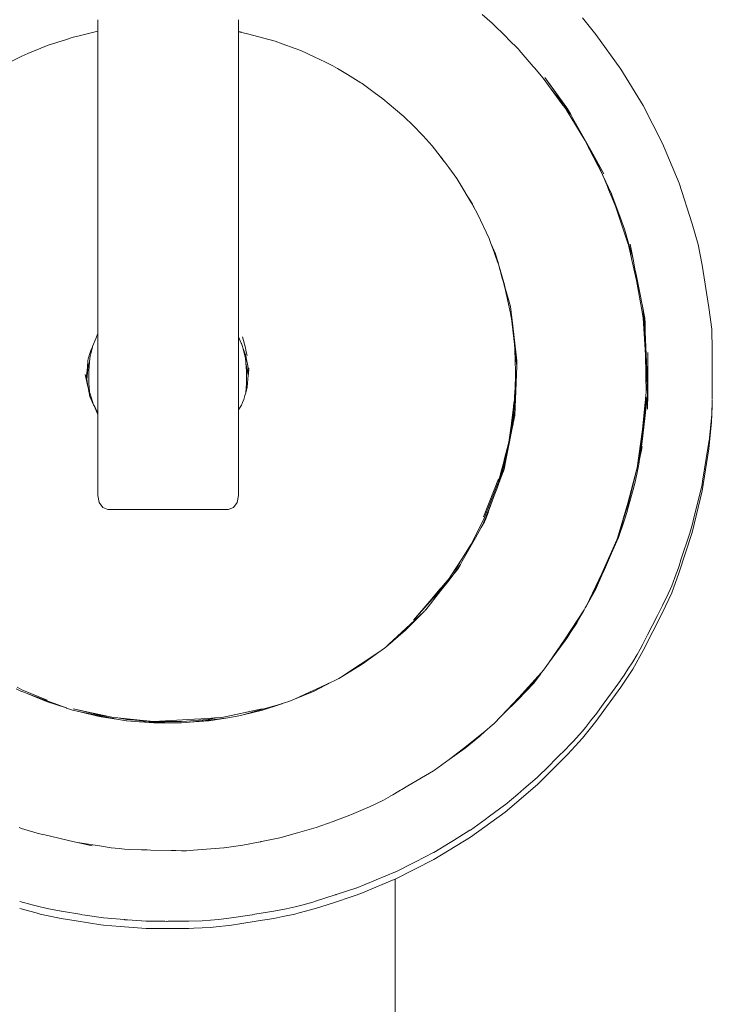
# Model space of a CAD drawing. Units: millimetres. Extents: x 1374 to 3571, y 1171 to 1961.
# Drawn here: x 1615 to 1634, y 1330 to 1356 of the extents above; entities that cross this region are included whole.
import ezdxf

# ---------------------------------------------------------------- set-up
doc = ezdxf.new("R2010")
doc.units = ezdxf.units.MM
doc.linetypes.add('JIS_02_4.0', pattern=[5.5, 4, -1.5])
doc.layers.get('Defpoints').update_dxf_attribs({"color": 250})
doc.layers.add('ProfileEdges_Nr_Pióra__7', color=7, linetype='Continuous', lineweight=18)
doc.styles.add('1-25', font='arial-narrow_[pl.allfont.net].ttf', dxfattribs={"height": 7})
doc.dimstyles.new('1-25', dxfattribs={"dimtxt": 7, "dimasz": 0.2, "dimexe": 2, "dimexo": 5, "dimgap": 1.25, "dimtad": 1, "dimdec": 0, "dimrnd": 0.5, "dimtxsty": '1-25', "dimblk": 'BG dim mark', "dimcen": 0, "dimclrd": 256, "dimclre": 8, "dimclrt": 11, "dimadec": 0, "dimazin": 0, "dimtfac": 1, "dimtdec": 0, "dimtix": 1, "dimtmove": 1, "dimatfit": 3, "dimfxl": 0.5, "dimtfill": 1, "dimarcsym": 0})

# ---------------------------------------------------------------- blocks, each defined once
blk = doc.blocks.new('BG dim mark')
for p, q in [((0, -10), (0, 10)), ((10, 0), (-10, 0))]:
    blk.add_line(p, q)
at = {"color": 0, "linetype": 'ByBlock', "const_width": 1.5}
blk.add_lwpolyline([(5, 5), (-5, -5)], dxfattribs=at)
blk = doc.blocks.new('*D35')
at = {"layer": 'Defpoints', "color": 0, "transparency": 16777216}
for p in [(1572.5, 1385.227), (1618.662, 1385.227), (1598.428, 1262.865)]:
    blk.add_point(p, dxfattribs=at)
at = {"layer": 'ProfileEdges_Nr_Pióra__7', "color": 8, "linetype": 'JIS_02_4.0', "lineweight": -2, "transparency": 16777216}
for p, q in [((1613.662, 1385.227), (1570.5, 1385.227)), ((1593.428, 1262.865), (1570.5, 1262.865))]:
    blk.add_line(p, q, dxfattribs=at)
at = {"layer": 'ProfileEdges_Nr_Pióra__7', "lineweight": -2, "transparency": 16777216}
blk.add_line((1572.5, 1263.065), (1572.5, 1385.027), dxfattribs=at)
at = {"layer": 'ProfileEdges_Nr_Pióra__7', "lineweight": -2, "transparency": 16777216, "xscale": 0.2, "yscale": 0.2, "zscale": 0.2}
for p, rotation in [((1572.5, 1385.227), 90), ((1572.5, 1262.865), 270)]:
    blk.add_blockref('BG dim mark', p, dxfattribs=dict(at, rotation=rotation))
at = {"layer": 'ProfileEdges_Nr_Pióra__7', "color": 11, "transparency": 16777216, "insert": (1567.676, 1324.046), "char_height": 7, "attachment_point": 5, "rotation": 90, "style": '1-25', "bg_fill": 3, "box_fill_scale": 1.1, "bg_fill_color": 256, "bg_fill_true_color": 13158600, "bg_fill_transparency": 0}
blk.add_mtext('123', dxfattribs=at)

msp = doc.modelspace()

# ---------------------------------------------------------------- linework, layer by layer
at = {"layer": 'ProfileEdges_Nr_Pióra__7', "linetype": 'Continuous', "flags": 128}
for points in [[(1627.71, 1356.173), (1627.444, 1356.399)], [(1630.445, 1355.869), (1630.099, 1356.306)], [(1621.011, 1356.258), (1621.011, 1356.045)], [(1621.011, 1356.045), (1621.011, 1355.961)], [(1628.086, 1355.798), (1627.71, 1356.173)], [(1621.011, 1355.946), (1621.011, 1355.934)], [(1621.042, 1355.939), (1621.011, 1355.946)], [(1621.011, 1355.934), (1621.011, 1355.903)], [(1621.011, 1355.903), (1621.011, 1355.862)], [(1621.011, 1355.862), (1621.011, 1355.796)], [(1621.011, 1355.796), (1621.011, 1352.113)], [(1621.042, 1355.939), (1621.055, 1355.936)], [(1621.056, 1355.935), (1621.088, 1355.928)], [(1621.277, 1355.881), (1621.098, 1355.925)], [(1621.277, 1355.881), (1621.644, 1355.783)], [(1621.644, 1355.783), (1621.975, 1355.694)], [(1628.136, 1355.748), (1628.086, 1355.798)], [(1628.412, 1355.473), (1628.136, 1355.748)], [(1631.11, 1354.956), (1630.445, 1355.869)], [(1621.975, 1355.694), (1622.165, 1355.624)], [(1622.165, 1355.624), (1622.502, 1355.5)], [(1622.502, 1355.5), (1622.652, 1355.445)], [(1622.652, 1355.445), (1623.005, 1355.282)], [(1623.005, 1355.282), (1623.308, 1355.143)], [(1628.424, 1355.459), (1628.412, 1355.473)], [(1628.744, 1355.085), (1628.424, 1355.459)], [(1623.308, 1355.143), (1623.496, 1355.043)], [(1623.496, 1355.043), (1623.626, 1354.973)], [(1623.626, 1354.973), (1623.887, 1354.814)], [(1628.744, 1355.085), (1628.788, 1355.037)], [(1628.8, 1355.019), (1628.744, 1355.085)], [(1628.788, 1355.037), (1628.801, 1355.02)], [(1628.829, 1354.985), (1628.8, 1355.019)], [(1628.801, 1355.02), (1628.829, 1354.985)], [(1629.056, 1354.72), (1628.829, 1354.985)], [(1623.887, 1354.814), (1624.242, 1354.597)], [(1629.056, 1354.72), (1629.269, 1354.428)], [(1629.105, 1354.732), (1629.342, 1354.406)], [(1629.388, 1354.326), (1629.105, 1354.732)], [(1631.701, 1353.993), (1631.11, 1354.956)], [(1624.242, 1354.597), (1624.272, 1354.575)], [(1624.272, 1354.575), (1624.594, 1354.342)], [(1624.594, 1354.342), (1624.825, 1354.174)], [(1629.269, 1354.428), (1629.405, 1354.256)], [(1629.269, 1354.428), (1629.412, 1354.232)], [(1629.342, 1354.406), (1629.687, 1353.933)], [(1629.788, 1353.753), (1629.388, 1354.326)], [(1629.405, 1354.256), (1629.418, 1354.237)], [(1629.412, 1354.232), (1629.528, 1354.074)], [(1629.418, 1354.237), (1629.488, 1354.137)], [(1624.825, 1354.174), (1625.156, 1353.892)], [(1629.488, 1354.137), (1629.58, 1354.006)], [(1629.58, 1354.006), (1629.528, 1354.074)], [(1629.58, 1354.006), (1629.6, 1353.975)], [(1629.6, 1353.975), (1629.62, 1353.948)], [(1629.653, 1353.903), (1629.62, 1353.948)], [(1629.692, 1353.925), (1629.788, 1353.753)], [(1632.214, 1352.988), (1631.701, 1353.993)], [(1625.156, 1353.892), (1625.374, 1353.706)], [(1625.374, 1353.706), (1625.409, 1353.671)], [(1625.409, 1353.671), (1625.592, 1353.488)], [(1629.653, 1353.903), (1629.663, 1353.886)], [(1629.663, 1353.886), (1629.69, 1353.848)], [(1629.698, 1353.829), (1629.663, 1353.886)], [(1629.69, 1353.848), (1629.723, 1353.792)], [(1629.785, 1353.686), (1629.698, 1353.829)], [(1629.723, 1353.792), (1629.785, 1353.686)], [(1630.157, 1353.075), (1629.785, 1353.686)], [(1629.788, 1353.753), (1629.844, 1353.653)], [(1625.592, 1353.488), (1625.885, 1353.196)], [(1629.844, 1353.653), (1630.323, 1352.8)], [(1625.885, 1353.196), (1626.124, 1352.927)], [(1626.124, 1352.927), (1626.332, 1352.656)], [(1630.157, 1353.075), (1630.254, 1352.888)], [(1630.254, 1352.888), (1630.446, 1352.56)], [(1630.254, 1352.888), (1630.623, 1352.174)], [(1632.647, 1351.945), (1632.214, 1352.988)], [(1626.388, 1352.595), (1626.332, 1352.656)], [(1626.332, 1352.656), (1626.409, 1352.555)], [(1630.323, 1352.8), (1630.664, 1352.193)], [(1626.388, 1352.595), (1626.436, 1352.523)], [(1626.409, 1352.555), (1626.456, 1352.494)], [(1626.436, 1352.523), (1626.456, 1352.494)], [(1626.456, 1352.494), (1626.561, 1352.357)], [(1626.561, 1352.357), (1626.778, 1352.066)], [(1630.446, 1352.56), (1630.623, 1352.174)], [(1621.011, 1352.113), (1621.011, 1350.43)], [(1630.754, 1351.853), (1630.623, 1352.174)], [(1630.623, 1352.174), (1630.638, 1352.146)], [(1630.638, 1352.146), (1630.864, 1351.657)], [(1626.778, 1352.066), (1626.962, 1351.759)], [(1630.787, 1351.771), (1630.754, 1351.853)], [(1632.997, 1350.871), (1632.647, 1351.945)], [(1626.962, 1351.759), (1627.049, 1351.609)], [(1627.049, 1351.609), (1627.14, 1351.472)], [(1627.049, 1351.609), (1627.152, 1351.431)], [(1630.947, 1351.377), (1630.787, 1351.771)], [(1630.864, 1351.657), (1630.873, 1351.632)], [(1630.873, 1351.632), (1631.055, 1351.138)], [(1627.14, 1351.472), (1627.194, 1351.392)], [(1627.152, 1351.431), (1627.267, 1351.233)], [(1627.194, 1351.392), (1627.267, 1351.233)], [(1630.987, 1351.278), (1630.947, 1351.377)], [(1627.267, 1351.233), (1627.325, 1351.134)], [(1627.325, 1351.134), (1627.627, 1350.48)], [(1631.082, 1350.995), (1630.987, 1351.278)], [(1631.055, 1351.138), (1631.209, 1350.723)], [(1631.295, 1350.361), (1631.082, 1350.995)], [(1632.997, 1350.871), (1633.156, 1350.319)], [(1631.209, 1350.723), (1631.216, 1350.697)], [(1631.216, 1350.697), (1631.329, 1350.297)], [(1621.011, 1350.43), (1621.011, 1348.764)], [(1627.627, 1350.48), (1627.675, 1350.35)], [(1627.675, 1350.35), (1627.8, 1350.079)], [(1627.675, 1350.35), (1627.724, 1350.217)], [(1631.31, 1350.315), (1631.295, 1350.361)], [(1631.31, 1350.315), (1631.348, 1350.149)], [(1631.329, 1350.297), (1631.353, 1350.212)], [(1631.432, 1349.932), (1631.353, 1350.327)], [(1633.261, 1349.774), (1633.156, 1350.319)], [(1627.724, 1350.217), (1627.854, 1349.866)], [(1627.8, 1350.079), (1627.81, 1350.044)], [(1627.81, 1350.044), (1627.865, 1349.85)], [(1631.353, 1350.138), (1631.348, 1350.149)], [(1631.353, 1350.212), (1631.363, 1350.177)], [(1631.355, 1350.127), (1631.353, 1350.138)], [(1631.367, 1350.066), (1631.355, 1350.127)], [(1631.363, 1350.177), (1631.432, 1349.932)], [(1631.525, 1349.373), (1631.367, 1350.066)], [(1627.854, 1349.866), (1627.877, 1349.804)], [(1627.865, 1349.85), (1627.877, 1349.804)], [(1627.877, 1349.804), (1627.975, 1349.434)], [(1627.877, 1349.804), (1628.033, 1349.255)], [(1631.482, 1349.681), (1631.432, 1349.932)], [(1633.438, 1348.659), (1633.261, 1349.774)], [(1631.512, 1349.531), (1631.482, 1349.681)], [(1631.635, 1348.914), (1631.512, 1349.531)], [(1627.975, 1349.434), (1627.997, 1349.352)], [(1627.997, 1349.352), (1628.061, 1349.11)], [(1628.047, 1349.207), (1628.033, 1349.255)], [(1631.525, 1349.373), (1631.652, 1348.636)], [(1628.047, 1349.207), (1628.194, 1348.686)], [(1628.061, 1349.11), (1628.191, 1348.509)], [(1621.011, 1348.764), (1621.011, 1348.736)], [(1621.011, 1348.736), (1621.011, 1348.64)], [(1631.655, 1348.814), (1631.635, 1348.914)], [(1631.679, 1348.692), (1631.655, 1348.814)], [(1621.011, 1348.64), (1621.011, 1348.192)], [(1628.191, 1348.509), (1628.194, 1348.497)], [(1628.211, 1348.539), (1628.194, 1348.686)], [(1628.194, 1348.497), (1628.214, 1348.404)], [(1628.214, 1348.519), (1628.211, 1348.539)], [(1628.22, 1348.466), (1628.214, 1348.519)], [(1628.254, 1348.177), (1628.22, 1348.466)], [(1631.679, 1348.502), (1631.652, 1348.636)], [(1631.652, 1348.636), (1631.698, 1348.372)], [(1631.679, 1348.692), (1631.735, 1348.344)], [(1631.742, 1348.377), (1631.679, 1348.692)], [(1631.679, 1348.502), (1631.742, 1348.108)], [(1631.742, 1348.188), (1631.679, 1348.502)], [(1633.438, 1348.659), (1633.51, 1348.088)], [(1628.214, 1348.404), (1628.218, 1348.368)], [(1628.218, 1348.368), (1628.299, 1347.688)], [(1631.758, 1347.409), (1631.698, 1348.372)], [(1631.735, 1348.344), (1631.742, 1348.297)], [(1631.742, 1348.377), (1631.748, 1348.242)], [(1631.745, 1348.244), (1631.742, 1348.297)], [(1631.75, 1348.167), (1631.745, 1348.244)], [(1631.748, 1348.242), (1631.75, 1348.167)], [(1621.011, 1348.192), (1621.011, 1348.047)], [(1621.011, 1348.047), (1621.011, 1348.008)], [(1621.011, 1348.002), (1621.011, 1347.909)], [(1628.345, 1347.409), (1628.254, 1348.177)], [(1631.742, 1348.188), (1631.747, 1348.052)], [(1631.751, 1347.943), (1631.742, 1348.108)], [(1631.747, 1348.052), (1631.751, 1347.943)], [(1631.752, 1348.131), (1631.75, 1348.167)], [(1631.751, 1347.943), (1631.814, 1346.34)], [(1631.752, 1348.131), (1631.756, 1348.017)], [(1631.756, 1348.017), (1631.82, 1346.409)], [(1633.51, 1348.088), (1633.526, 1347.534)], [(1621.011, 1347.909), (1621.011, 1347.882)], [(1621.011, 1347.882), (1621.079, 1347.718)], [(1621.011, 1347.882), (1621.011, 1347.834)], [(1621.011, 1347.834), (1621.011, 1347.623)], [(1621.079, 1347.718), (1621.085, 1347.703)], [(1621.085, 1347.703), (1621.116, 1347.627)], [(1621.112, 1347.883), (1621.189, 1347.588)], [(1628.299, 1347.688), (1628.305, 1347.557)], [(1621.011, 1347.27), (1621.011, 1347.623)], [(1621.116, 1347.627), (1621.125, 1347.593)], [(1621.125, 1347.593), (1621.169, 1347.474)], [(1621.125, 1347.593), (1621.139, 1347.531)], [(1621.139, 1347.531), (1621.193, 1347.31)], [(1621.169, 1347.474), (1621.189, 1347.398)], [(1621.169, 1347.474), (1621.201, 1347.385)], [(1621.189, 1347.588), (1621.202, 1347.54)], [(1621.202, 1347.54), (1621.205, 1347.526)], [(1621.205, 1347.526), (1621.241, 1347.39)], [(1628.359, 1347.104), (1628.305, 1347.557)], [(1628.32, 1347.248), (1628.305, 1347.557)], [(1631.82, 1347.378), (1631.82, 1347.465)], [(1633.526, 1346.405), (1633.526, 1347.534)], [(1621.011, 1347.052), (1621.011, 1347.27)], [(1621.189, 1347.398), (1621.201, 1347.35)], [(1621.193, 1347.31), (1621.201, 1347.206)], [(1621.201, 1347.385), (1621.231, 1347.237)], [(1621.201, 1347.35), (1621.205, 1347.336)], [(1621.201, 1347.206), (1621.202, 1347.189)], [(1621.202, 1347.189), (1621.218, 1346.984)], [(1621.202, 1347.189), (1621.266, 1346.872)], [(1621.205, 1347.336), (1621.231, 1347.237)], [(1621.244, 1347.172), (1621.231, 1347.237)], [(1621.244, 1347.172), (1621.267, 1347.055)], [(1628.327, 1346.969), (1628.32, 1347.248)], [(1628.364, 1347.252), (1628.345, 1347.407)], [(1628.36, 1347.136), (1628.364, 1347.249)], [(1631.776, 1346.392), (1631.758, 1347.409)], [(1631.82, 1347.162), (1631.82, 1347.377)], [(1631.82, 1347.05), (1631.821, 1347.157)], [(1621.011, 1346.917), (1621.011, 1347.052)], [(1621.011, 1346.699), (1621.011, 1346.917)], [(1621.218, 1346.984), (1621.218, 1346.655)], [(1621.267, 1346.974), (1621.267, 1347.055)], [(1621.268, 1346.891), (1621.267, 1346.974)], [(1621.268, 1346.891), (1621.272, 1346.94)], [(1621.272, 1346.94), (1621.277, 1347.015)], [(1621.279, 1347.03), (1621.281, 1347.056)], [(1628.307, 1345.804), (1628.359, 1347.104)], [(1628.325, 1346.881), (1628.327, 1346.969)], [(1628.359, 1347.104), (1628.36, 1347.136)], [(1631.82, 1346.97), (1631.821, 1347.048)], [(1631.82, 1346.852), (1631.821, 1346.968)], [(1621.011, 1346.346), (1621.011, 1346.699)], [(1621.198, 1346.4), (1621.218, 1346.655)], [(1621.241, 1346.554), (1621.266, 1346.872)], [(1621.266, 1346.872), (1621.268, 1346.891)], [(1628.319, 1346.338), (1628.325, 1346.692)], [(1628.32, 1346.527), (1628.325, 1346.881)], [(1628.325, 1346.692), (1628.32, 1346.527)], [(1628.325, 1346.881), (1628.327, 1346.807)], [(1628.326, 1346.779), (1628.325, 1346.749)], [(1628.325, 1346.692), (1628.325, 1346.749)], [(1628.325, 1346.692), (1628.326, 1346.617)], [(1628.327, 1346.807), (1628.326, 1346.785)], [(1631.82, 1346.774), (1631.821, 1346.848)], [(1631.821, 1346.47), (1631.821, 1346.772)], [(1621.178, 1346.332), (1621.192, 1346.381)], [(1621.192, 1346.381), (1621.198, 1346.4)], [(1621.198, 1346.4), (1621.241, 1346.554)], [(1628.313, 1346.427), (1628.303, 1346.296)], [(1628.32, 1346.527), (1628.313, 1346.427)], [(1628.326, 1346.617), (1628.319, 1346.338)], [(1631.776, 1346.392), (1631.773, 1346.358)], [(1631.819, 1346.38), (1631.813, 1345.974)], [(1631.819, 1346.38), (1631.814, 1346.34)], [(1631.82, 1346.409), (1631.819, 1346.38)], [(1631.821, 1346.47), (1631.82, 1346.409)], [(1633.526, 1346.405), (1633.526, 1346.241)], [(1621.011, 1346.134), (1621.011, 1346.346)], [(1621.011, 1346.134), (1621.011, 1346.086)], [(1621.116, 1346.149), (1621.085, 1346.074)], [(1621.15, 1346.23), (1621.116, 1346.149)], [(1621.15, 1346.23), (1621.178, 1346.332)], [(1628.286, 1346.147), (1628.273, 1346.031)], [(1628.289, 1346.166), (1628.286, 1346.147)], [(1628.286, 1346.122), (1628.287, 1346.108)], [(1628.296, 1346.226), (1628.287, 1346.063)], [(1628.289, 1346.166), (1628.288, 1346.138)], [(1628.288, 1346.126), (1628.288, 1346.138)], [(1628.296, 1346.226), (1628.289, 1346.166)], [(1628.299, 1346.249), (1628.296, 1346.226)], [(1628.319, 1346.338), (1628.298, 1346.059)], [(1628.303, 1346.296), (1628.299, 1346.249)], [(1631.68, 1345.242), (1631.775, 1346.202)], [(1631.814, 1346.34), (1631.687, 1345.269)], [(1631.775, 1346.202), (1631.687, 1345.269)], [(1631.76, 1346.226), (1631.745, 1346.066)], [(1631.773, 1346.358), (1631.76, 1346.226)], [(1631.775, 1346.202), (1631.773, 1346.358)], [(1633.524, 1346.196), (1633.51, 1345.83)], [(1633.524, 1346.196), (1633.525, 1346.206)], [(1633.524, 1346.196), (1633.525, 1346.052)], [(1633.526, 1346.241), (1633.525, 1346.225)], [(1621.011, 1346.086), (1621.011, 1346.036)], [(1621.011, 1345.95), (1621.011, 1346.036)], [(1621.011, 1345.95), (1621.056, 1346.026)], [(1621.011, 1345.911), (1621.011, 1345.95)], [(1621.011, 1345.895), (1621.011, 1345.911)], [(1621.011, 1345.795), (1621.011, 1345.895)], [(1621.056, 1346.026), (1621.085, 1346.074)], [(1628.273, 1346.031), (1628.222, 1345.604)], [(1628.282, 1346.045), (1628.263, 1345.809)], [(1628.281, 1345.855), (1628.263, 1345.62)], [(1628.281, 1345.855), (1628.267, 1345.599)], [(1628.287, 1346.063), (1628.272, 1345.841)], [(1628.286, 1345.958), (1628.272, 1345.841)], [(1628.282, 1346.045), (1628.282, 1346.056)], [(1628.282, 1345.869), (1628.283, 1345.885)], [(1628.283, 1346.061), (1628.283, 1346.075)], [(1628.287, 1346.108), (1628.284, 1346.079)], [(1628.286, 1345.922), (1628.284, 1345.889)], [(1628.286, 1345.958), (1628.288, 1345.976)], [(1628.286, 1345.958), (1628.286, 1345.935)], [(1628.286, 1345.935), (1628.286, 1345.922)], [(1628.298, 1346.059), (1628.288, 1345.976)], [(1628.288, 1345.976), (1628.288, 1345.942)], [(1631.745, 1346.066), (1631.68, 1345.38)], [(1631.681, 1345.431), (1631.745, 1346.066)], [(1633.525, 1346.052), (1633.509, 1345.641)], [(1621.011, 1345.554), (1621.011, 1345.795)], [(1628.222, 1345.604), (1628.214, 1345.533)], [(1628.238, 1345.686), (1628.222, 1345.604)], [(1628.247, 1345.628), (1628.222, 1345.415)], [(1628.233, 1345.539), (1628.247, 1345.628)], [(1628.263, 1345.809), (1628.238, 1345.686)], [(1628.263, 1345.62), (1628.238, 1345.497)], [(1628.247, 1345.628), (1628.263, 1345.728)], [(1628.267, 1345.599), (1628.262, 1345.578)], [(1628.269, 1345.813), (1628.263, 1345.728)], [(1628.307, 1345.804), (1628.267, 1345.599)], [(1628.272, 1345.841), (1628.269, 1345.813)], [(1633.509, 1345.641), (1633.437, 1344.927)], [(1633.439, 1345.13), (1633.51, 1345.83)], [(1621.011, 1345.266), (1621.011, 1345.554)], [(1628.214, 1345.533), (1628.15, 1345.098)], [(1628.157, 1345.064), (1628.203, 1345.348)], [(1628.203, 1345.348), (1628.233, 1345.539)], [(1628.242, 1345.474), (1628.206, 1345.296)], [(1628.213, 1345.344), (1628.206, 1345.296)], [(1628.222, 1345.415), (1628.213, 1345.344)], [(1628.238, 1345.497), (1628.222, 1345.415)], [(1628.262, 1345.578), (1628.242, 1345.474)], [(1631.542, 1344.424), (1631.681, 1345.431)], [(1631.68, 1345.38), (1631.674, 1345.333)], [(1621.011, 1345.008), (1621.011, 1345.266)], [(1628.029, 1344.633), (1628.15, 1345.098)], [(1628.206, 1345.296), (1628.15, 1345.017)], [(1631.646, 1345.14), (1631.542, 1344.424)], [(1631.581, 1344.516), (1631.68, 1345.242)], [(1631.669, 1345.116), (1631.588, 1344.554)], [(1631.669, 1345.116), (1631.624, 1344.734)], [(1631.674, 1345.333), (1631.646, 1345.14)], [(1631.687, 1345.269), (1631.669, 1345.116)], [(1633.433, 1345.091), (1633.418, 1344.995)], [(1633.437, 1345.116), (1633.433, 1345.091)], [(1633.437, 1345.116), (1633.439, 1345.13)], [(1621.011, 1343.932), (1621.011, 1345.008)], [(1628.079, 1344.738), (1628.119, 1344.893)], [(1628.15, 1345.017), (1628.081, 1344.667)], [(1628.141, 1344.982), (1628.119, 1344.893)], [(1628.15, 1345.017), (1628.141, 1344.982)], [(1628.15, 1345.017), (1628.157, 1345.064)], [(1631.624, 1344.734), (1631.655, 1344.892)], [(1631.655, 1344.892), (1631.674, 1344.985)], [(1633.437, 1344.927), (1633.26, 1343.812)], [(1633.418, 1344.995), (1633.271, 1344.07)], [(1627.932, 1344.262), (1628.023, 1344.612)], [(1627.972, 1344.332), (1628.055, 1344.645)], [(1628.013, 1344.554), (1627.982, 1344.397)], [(1628.023, 1344.612), (1628.013, 1344.554)], [(1628.063, 1344.575), (1628.025, 1344.385)], [(1628.029, 1344.633), (1628.026, 1344.622)], [(1628.028, 1344.443), (1628.063, 1344.575)], [(1628.055, 1344.645), (1628.06, 1344.665)], [(1628.06, 1344.665), (1628.079, 1344.738)], [(1628.081, 1344.667), (1628.063, 1344.575)], [(1631.581, 1344.516), (1631.588, 1344.554)], [(1631.588, 1344.554), (1631.624, 1344.734)], [(1627.889, 1344.018), (1627.972, 1344.332)], [(1627.954, 1344.322), (1627.932, 1344.262)], [(1627.982, 1344.397), (1627.954, 1344.322)], [(1627.984, 1344.276), (1628.023, 1344.424)], [(1628.007, 1344.337), (1627.984, 1344.276)], [(1628.007, 1344.337), (1628.025, 1344.385)], [(1628.012, 1344.364), (1628.007, 1344.337)], [(1628.023, 1344.424), (1628.012, 1344.364)], [(1628.028, 1344.443), (1628.026, 1344.432)], [(1631.294, 1343.491), (1631.525, 1344.357)], [(1631.525, 1344.357), (1631.469, 1344.135)], [(1631.525, 1344.357), (1631.542, 1344.424)], [(1631.529, 1344.257), (1631.581, 1344.516)], [(1627.482, 1343.046), (1627.877, 1344.052)], [(1627.616, 1343.465), (1627.877, 1344.133)], [(1627.877, 1344.052), (1627.932, 1344.262)], [(1627.889, 1344.018), (1627.913, 1344.083)], [(1627.913, 1344.083), (1627.925, 1344.115)], [(1627.925, 1344.115), (1627.973, 1344.246)], [(1627.973, 1344.246), (1627.984, 1344.276)], [(1631.469, 1344.135), (1631.309, 1343.501)], [(1631.48, 1344.009), (1631.529, 1344.257)], [(1633.271, 1344.07), (1633.26, 1344.001)], [(1621.01, 1343.773), (1621.011, 1343.932)], [(1627.774, 1343.706), (1627.84, 1343.886)], [(1627.889, 1344.018), (1627.84, 1343.886)], [(1631.373, 1343.631), (1631.48, 1344.009)], [(1633.26, 1343.812), (1632.996, 1342.714)], [(1633.221, 1343.839), (1633.024, 1343.018)], [(1633.256, 1343.977), (1633.221, 1343.839)], [(1633.26, 1344.001), (1633.256, 1343.977)], [(1621.01, 1343.69), (1620.975, 1343.507)], [(1621.01, 1343.69), (1621.01, 1343.773)], [(1627.614, 1343.275), (1627.774, 1343.706)], [(1627.774, 1343.706), (1627.615, 1343.297)], [(1631.299, 1343.37), (1631.373, 1343.631)], [(1618.877, 1343.323), (1619.737, 1343.323)], [(1619.737, 1343.323), (1620.745, 1343.323)], [(1620.809, 1343.347), (1620.745, 1343.323)], [(1620.877, 1343.373), (1620.809, 1343.347)], [(1620.975, 1343.507), (1620.877, 1343.373)], [(1627.616, 1343.465), (1627.483, 1343.127)], [(1627.61, 1343.263), (1627.504, 1342.994)], [(1627.523, 1343.028), (1627.61, 1343.263)], [(1627.591, 1343.237), (1627.615, 1343.297)], [(1631.019, 1342.567), (1631.294, 1343.491)], [(1631.294, 1343.439), (1631.188, 1343.103)], [(1631.264, 1343.246), (1631.299, 1343.37)], [(1631.309, 1343.501), (1631.294, 1343.439)], [(1627.155, 1342.405), (1627.482, 1343.046)], [(1627.504, 1342.994), (1627.423, 1342.849)], [(1627.482, 1342.966), (1627.551, 1343.138)], [(1627.523, 1343.028), (1627.504, 1342.994)], [(1627.551, 1343.138), (1627.571, 1343.186)], [(1627.571, 1343.186), (1627.591, 1343.237)], [(1631.013, 1342.527), (1631.215, 1343.073)], [(1631.188, 1343.103), (1631.019, 1342.567)], [(1631.046, 1342.582), (1631.209, 1343.052)], [(1631.209, 1343.052), (1631.215, 1343.073)], [(1631.215, 1343.073), (1631.264, 1343.246)], [(1633.024, 1343.018), (1632.996, 1342.904)], [(1627.423, 1342.849), (1627.267, 1342.571)], [(1627.423, 1342.849), (1627.482, 1342.966)], [(1632.989, 1342.881), (1632.93, 1342.7)], [(1632.996, 1342.904), (1632.989, 1342.881)], [(1627.267, 1342.571), (1627.026, 1342.141)], [(1630.608, 1341.634), (1631.004, 1342.517)], [(1631.004, 1342.517), (1630.84, 1342.131)], [(1630.967, 1342.402), (1631.046, 1342.582)], [(1630.967, 1342.402), (1631.013, 1342.527)], [(1631.019, 1342.567), (1631.004, 1342.517)], [(1632.996, 1342.714), (1632.646, 1341.641)], [(1632.93, 1342.7), (1632.698, 1341.988)], [(1626.896, 1342.001), (1627.155, 1342.405)], [(1630.866, 1342.171), (1630.967, 1342.402)], [(1626.636, 1341.595), (1626.896, 1342.001)], [(1626.896, 1342.001), (1626.778, 1341.79)], [(1626.874, 1341.871), (1626.92, 1341.953)], [(1627.026, 1342.141), (1626.92, 1341.953)], [(1630.676, 1341.738), (1630.866, 1342.171)], [(1630.84, 1342.131), (1630.679, 1341.751)], [(1632.698, 1341.988), (1632.647, 1341.83)], [(1626.778, 1341.79), (1626.636, 1341.595)], [(1626.705, 1341.627), (1626.874, 1341.871)], [(1626.705, 1341.627), (1626.767, 1341.705)], [(1626.767, 1341.705), (1626.815, 1341.766)], [(1626.852, 1341.832), (1626.815, 1341.766)], [(1626.874, 1341.871), (1626.852, 1341.832)], [(1630.679, 1341.751), (1630.608, 1341.583)], [(1630.608, 1341.583), (1630.676, 1341.738)], [(1632.604, 1341.712), (1632.57, 1341.62)], [(1632.639, 1341.808), (1632.604, 1341.712)], [(1632.647, 1341.83), (1632.639, 1341.808)], [(1626.513, 1341.427), (1626.571, 1341.495)], [(1626.536, 1341.413), (1626.681, 1341.597)], [(1626.571, 1341.495), (1626.636, 1341.595)], [(1626.681, 1341.597), (1626.705, 1341.627)], [(1630.198, 1340.772), (1630.608, 1341.634)], [(1630.608, 1341.583), (1630.405, 1341.181)], [(1630.467, 1341.262), (1630.608, 1341.583)], [(1632.646, 1341.641), (1632.456, 1341.119)], [(1632.57, 1341.62), (1632.456, 1341.308)], [(1625.954, 1340.672), (1626.353, 1341.181)], [(1626.064, 1340.902), (1626.339, 1341.223)], [(1626.329, 1341.18), (1626.286, 1341.132)], [(1626.353, 1341.208), (1626.329, 1341.18)], [(1626.339, 1341.223), (1626.368, 1341.258)], [(1626.353, 1341.181), (1626.536, 1341.413)], [(1626.361, 1341.219), (1626.353, 1341.208)], [(1626.513, 1341.427), (1626.361, 1341.219)], [(1626.368, 1341.258), (1626.465, 1341.371)], [(1626.465, 1341.371), (1626.513, 1341.427)], [(1630.255, 1340.873), (1630.447, 1341.215)], [(1630.405, 1341.181), (1630.262, 1340.896)], [(1630.447, 1341.215), (1630.467, 1341.262)], [(1632.312, 1340.997), (1632.456, 1341.308)], [(1626.286, 1341.132), (1625.634, 1340.4)], [(1632.214, 1340.598), (1632.456, 1341.119)], [(1632.258, 1340.883), (1632.312, 1340.997)], [(1625.634, 1340.4), (1626.064, 1340.902)], [(1625.95, 1340.667), (1625.93, 1340.644)], [(1629.639, 1339.908), (1630.141, 1340.67)], [(1630.123, 1340.638), (1630.141, 1340.67)], [(1630.141, 1340.67), (1630.17, 1340.723)], [(1630.17, 1340.723), (1630.198, 1340.772)], [(1630.198, 1340.772), (1630.213, 1340.798)], [(1630.262, 1340.896), (1630.213, 1340.798)], [(1630.213, 1340.798), (1630.255, 1340.873)], [(1632.204, 1340.767), (1632.077, 1340.519)], [(1632.214, 1340.787), (1632.204, 1340.767)], [(1632.214, 1340.787), (1632.258, 1340.883)], [(1625.416, 1340.131), (1625.899, 1340.612)], [(1625.787, 1340.509), (1625.426, 1340.176)], [(1625.899, 1340.612), (1625.787, 1340.509)], [(1625.899, 1340.612), (1625.923, 1340.636)], [(1630.123, 1340.638), (1629.9, 1340.278)], [(1629.96, 1340.347), (1630.123, 1340.638)], [(1632.214, 1340.598), (1631.7, 1339.592)], [(1632.077, 1340.519), (1631.818, 1340.012)], [(1625.426, 1340.176), (1624.979, 1339.764)], [(1629.775, 1340.059), (1629.954, 1340.337)], [(1629.9, 1340.278), (1629.794, 1340.107)], [(1624.897, 1339.688), (1625.416, 1340.131)], [(1629.639, 1339.908), (1629.198, 1339.259)], [(1629.794, 1340.107), (1629.643, 1339.863)], [(1629.643, 1339.863), (1629.691, 1339.928)], [(1629.691, 1339.928), (1629.775, 1340.059)], [(1631.818, 1340.012), (1631.701, 1339.782)], [(1624.777, 1339.597), (1624.864, 1339.66)], [(1624.864, 1339.66), (1624.897, 1339.688)], [(1624.979, 1339.764), (1624.897, 1339.688)], [(1629.198, 1339.259), (1629.643, 1339.863)], [(1631.54, 1339.494), (1631.616, 1339.63)], [(1631.616, 1339.63), (1631.69, 1339.763)], [(1631.69, 1339.763), (1631.701, 1339.782)], [(1624.553, 1339.448), (1623.913, 1339.02)], [(1624.276, 1339.234), (1624.777, 1339.597)], [(1624.777, 1339.597), (1624.553, 1339.448)], [(1631.428, 1339.107), (1631.7, 1339.592)], [(1631.429, 1339.296), (1631.54, 1339.494)], [(1624.276, 1339.234), (1623.749, 1338.911)], [(1629.066, 1339.08), (1629.198, 1339.259)], [(1631.109, 1338.63), (1631.428, 1339.107)], [(1631.195, 1338.947), (1631.298, 1339.101)], [(1631.298, 1339.101), (1631.429, 1339.296)], [(1623.626, 1338.839), (1623.514, 1338.782)], [(1623.656, 1338.855), (1623.626, 1338.839)], [(1623.749, 1338.911), (1623.656, 1338.855)], [(1623.913, 1339.02), (1623.749, 1338.911)], [(1628.412, 1338.354), (1629.015, 1339.011)], [(1628.992, 1338.98), (1628.684, 1338.621)], [(1628.805, 1338.726), (1628.992, 1338.98)], [(1628.992, 1338.98), (1629.015, 1339.011)], [(1629.015, 1339.011), (1629.066, 1339.08)], [(1631.11, 1338.819), (1631.195, 1338.947)], [(1622.887, 1338.494), (1623.062, 1338.574)], [(1623.476, 1338.765), (1623.009, 1338.525)], [(1623.062, 1338.574), (1623.476, 1338.765)], [(1623.514, 1338.782), (1623.476, 1338.765)], [(1628.67, 1338.604), (1628.536, 1338.448)], [(1628.643, 1338.559), (1628.766, 1338.686)], [(1628.684, 1338.621), (1628.67, 1338.604)], [(1628.805, 1338.726), (1628.766, 1338.686)], [(1631.109, 1338.63), (1630.445, 1337.717)], [(1631.098, 1338.803), (1630.886, 1338.512)], [(1631.11, 1338.819), (1631.098, 1338.803)], [(1623.009, 1338.525), (1622.49, 1338.311)], [(1622.49, 1338.311), (1622.887, 1338.494)], [(1627.951, 1337.86), (1628.457, 1338.366)], [(1627.951, 1337.86), (1628.412, 1338.354)], [(1628.457, 1338.366), (1628.536, 1338.448)], [(1628.536, 1338.448), (1628.643, 1338.559)], [(1630.886, 1338.512), (1630.645, 1338.181)], [(1620.572, 1337.826), (1621.63, 1338.057)], [(1621.55, 1338.018), (1621.709, 1338.063)], [(1622.152, 1338.188), (1621.646, 1338.024)], [(1621.709, 1338.063), (1622.152, 1338.188)], [(1622.165, 1338.192), (1622.152, 1338.188)], [(1622.338, 1338.248), (1622.165, 1338.192)], [(1622.485, 1338.309), (1622.338, 1338.248)], [(1630.645, 1338.181), (1630.445, 1337.906)], [(1619.837, 1337.783), (1620.198, 1337.804)], [(1620.208, 1337.804), (1620.372, 1337.814)], [(1620.334, 1337.8), (1620.215, 1337.777)], [(1620.726, 1337.821), (1620.222, 1337.741)], [(1620.726, 1337.821), (1620.294, 1337.769)], [(1620.417, 1337.817), (1620.334, 1337.8)], [(1620.372, 1337.814), (1620.417, 1337.817)], [(1620.417, 1337.817), (1620.572, 1337.826)], [(1620.874, 1337.844), (1620.726, 1337.821)], [(1620.94, 1337.854), (1620.874, 1337.844)], [(1620.94, 1337.854), (1621.13, 1337.9)], [(1621.13, 1337.9), (1621.646, 1338.024)], [(1621.13, 1337.9), (1621.55, 1338.018)], [(1627.753, 1337.663), (1627.951, 1337.86)], [(1630.31, 1337.736), (1630.433, 1337.891)], [(1630.433, 1337.891), (1630.445, 1337.906)], [(1618.853, 1337.701), (1619.277, 1337.684)], [(1619.348, 1337.684), (1619.277, 1337.684)], [(1619.498, 1337.684), (1619.348, 1337.684)], [(1619.495, 1337.72), (1619.354, 1337.72)], [(1619.637, 1337.731), (1619.495, 1337.72)], [(1619.643, 1337.695), (1619.498, 1337.684)], [(1620.064, 1337.765), (1619.637, 1337.731)], [(1619.714, 1337.701), (1619.643, 1337.695)], [(1620.135, 1337.751), (1619.714, 1337.701)], [(1620.222, 1337.741), (1619.714, 1337.701)], [(1620.203, 1337.776), (1620.064, 1337.765)], [(1620.294, 1337.769), (1620.135, 1337.751)], [(1627.717, 1337.631), (1627.517, 1337.454)], [(1627.753, 1337.663), (1627.717, 1337.631)], [(1630.099, 1337.28), (1630.445, 1337.717)], [(1630.099, 1337.469), (1630.175, 1337.565)], [(1630.175, 1337.565), (1630.31, 1337.736)], [(1626.956, 1337.011), (1627.517, 1337.454)], [(1626.994, 1337.016), (1627.38, 1337.332)], [(1627.517, 1337.454), (1627.38, 1337.332)], [(1629.71, 1336.858), (1630.099, 1337.28)], [(1629.846, 1337.195), (1630.014, 1337.377)], [(1630.014, 1337.377), (1630.099, 1337.469)], [(1626.576, 1336.713), (1626.994, 1337.016)], [(1626.576, 1336.713), (1626.956, 1337.011)], [(1629.698, 1337.035), (1629.393, 1336.731)], [(1629.711, 1337.048), (1629.698, 1337.035)], [(1629.711, 1337.048), (1629.846, 1337.195)], [(1629.71, 1336.858), (1628.91, 1336.06)], [(1626.188, 1336.432), (1626.576, 1336.713)], [(1629.204, 1336.542), (1628.911, 1336.25)], [(1629.393, 1336.731), (1629.204, 1336.542)], [(1625.485, 1336.02), (1626.157, 1336.414)], [(1626.157, 1336.414), (1626.188, 1336.432)], [(1628.898, 1336.239), (1628.549, 1335.941)], [(1628.911, 1336.25), (1628.898, 1336.239)], [(1625.322, 1335.925), (1625.485, 1336.02)], [(1628.91, 1336.06), (1628.051, 1335.327)], [(1624.898, 1335.677), (1625.023, 1335.752)], [(1625.027, 1335.754), (1625.082, 1335.785)], [(1625.082, 1335.785), (1625.246, 1335.88)], [(1625.246, 1335.88), (1625.292, 1335.907)], [(1625.292, 1335.907), (1625.322, 1335.925)], [(1628.389, 1335.805), (1628.051, 1335.517)], [(1628.549, 1335.941), (1628.389, 1335.805)], [(1623.993, 1335.261), (1624.426, 1335.45)], [(1624.45, 1335.46), (1624.426, 1335.45)], [(1624.45, 1335.46), (1624.835, 1335.646)], [(1624.898, 1335.677), (1624.835, 1335.646)], [(1628.039, 1335.508), (1627.643, 1335.221)], [(1628.051, 1335.517), (1628.039, 1335.508)], [(1623.507, 1335.083), (1623.993, 1335.261)], [(1628.051, 1335.327), (1627.136, 1334.664)], [(1627.643, 1335.221), (1627.521, 1335.132)], [(1623.507, 1335.083), (1623.058, 1334.916)], [(1627.521, 1335.132), (1627.136, 1334.853)], [(1622.098, 1334.646), (1622.564, 1334.778)], [(1623.058, 1334.916), (1622.564, 1334.778)], [(1627.124, 1334.846), (1626.686, 1334.578)], [(1627.136, 1334.853), (1627.124, 1334.846)], [(1620.627, 1334.384), (1621.121, 1334.452)], [(1621.121, 1334.452), (1621.581, 1334.544)], [(1621.581, 1334.544), (1621.596, 1334.546)], [(1621.602, 1334.548), (1621.617, 1334.551)], [(1621.617, 1334.551), (1622.098, 1334.646)], [(1627.136, 1334.664), (1626.171, 1334.074)], [(1626.6, 1334.525), (1626.172, 1334.263)], [(1626.686, 1334.578), (1626.6, 1334.525)], [(1619.227, 1334.314), (1619.348, 1334.311)], [(1619.348, 1334.311), (1619.505, 1334.308)], [(1619.505, 1334.308), (1619.569, 1334.307)], [(1619.569, 1334.307), (1619.611, 1334.306)], [(1619.611, 1334.306), (1619.632, 1334.306)], [(1619.632, 1334.306), (1619.729, 1334.313)], [(1619.729, 1334.313), (1619.817, 1334.32)], [(1619.817, 1334.32), (1620.62, 1334.383)], [(1626.161, 1334.258), (1625.684, 1334.015)], [(1626.172, 1334.263), (1626.161, 1334.258)], [(1626.171, 1334.074), (1625.164, 1333.562)], [(1625.633, 1333.989), (1625.164, 1333.751)], [(1625.684, 1334.015), (1625.633, 1333.989)], [(1625.155, 1333.747), (1624.642, 1333.535)], [(1624.624, 1333.528), (1624.119, 1333.319)], [(1624.642, 1333.535), (1624.624, 1333.528)], [(1624.802, 1333.412), (1624.635, 1333.343)], [(1625.019, 1333.502), (1624.802, 1333.412)], [(1625.075, 1333.525), (1625.019, 1333.502)], [(1625.149, 1333.555), (1625.075, 1333.525)], [(1625.164, 1333.562), (1625.149, 1333.555)], [(1625.149, 1333.555), (1625.149, 1269.848)], [(1623.561, 1333.138), (1623.044, 1332.97)], [(1623.572, 1333.142), (1623.561, 1333.138)], [(1623.587, 1333.147), (1623.577, 1333.143)], [(1624.111, 1333.316), (1623.587, 1333.147)], [(1624.119, 1333.13), (1624.014, 1333.096)], [(1624.282, 1333.197), (1624.119, 1333.13)], [(1624.635, 1333.343), (1624.282, 1333.197)], [(1622.501, 1332.822), (1622.717, 1332.881)], [(1622.717, 1332.881), (1623.037, 1332.969)], [(1623.54, 1332.942), (1623.182, 1332.826)], [(1624.014, 1333.096), (1623.54, 1332.942)], [(1621.372, 1332.616), (1620.827, 1332.53)], [(1621.439, 1332.627), (1621.382, 1332.617)], [(1621.939, 1332.706), (1621.439, 1332.627)], [(1621.944, 1332.707), (1622.27, 1332.774)], [(1622.177, 1332.566), (1622.5, 1332.632)], [(1622.27, 1332.774), (1622.501, 1332.822)], [(1622.5, 1332.632), (1622.607, 1332.662)], [(1622.607, 1332.662), (1623.043, 1332.781)], [(1623.182, 1332.826), (1623.043, 1332.781)], [(1619.113, 1332.441), (1619.058, 1332.442)], [(1619.134, 1332.44), (1619.118, 1332.442)], [(1619.147, 1332.442), (1619.134, 1332.44)], [(1619.147, 1332.442), (1619.699, 1332.442)], [(1619.7, 1332.442), (1620.045, 1332.458)], [(1620.045, 1332.458), (1620.266, 1332.469)], [(1620.482, 1332.492), (1620.266, 1332.469)], [(1620.827, 1332.341), (1620.342, 1332.288)], [(1620.824, 1332.53), (1620.482, 1332.492)], [(1621.042, 1332.375), (1620.827, 1332.341)], [(1621.525, 1332.451), (1621.042, 1332.375)], [(1621.944, 1332.517), (1621.525, 1332.451)], [(1621.944, 1332.517), (1622.177, 1332.566)], [(1619.699, 1332.252), (1619.111, 1332.252)], [(1619.699, 1332.252), (1619.827, 1332.258)], [(1619.827, 1332.258), (1620.265, 1332.279)], [(1620.342, 1332.288), (1620.265, 1332.279)]]:
    msp.add_lwpolyline(points, dxfattribs=at)

# ---------------------------------------------------------------- dimensions: what is measured, and where the dimension line sits
at = {"layer": 'ProfileEdges_Nr_Pióra__7'}
dim = msp.add_linear_dim(base=(1572.5, 1385.227), p1=(1598.428, 1262.865), p2=(1618.662, 1385.227), angle=90, dimstyle='1-25', dxfattribs=at)
dim.commit()
dim.dimension.update_dxf_attribs({"geometry": '*D35', "text_midpoint": (1567.676, 1324.046)})

# ---------------------------------------------------------------- next in the draw order: linework, layer by layer
at = {"layer": 'ProfileEdges_Nr_Pióra__7', "linetype": 'Continuous', "flags": 128}
for points in [[(1617.294, 1356.053), (1617.294, 1356.261)], [(1617.294, 1355.967), (1617.294, 1356.053)], [(1615.953, 1355.576), (1616.466, 1355.742)], [(1616.466, 1355.742), (1616.639, 1355.799)], [(1616.639, 1355.799), (1616.763, 1355.828)], [(1616.763, 1355.828), (1617.294, 1355.956)], [(1617.294, 1355.941), (1617.294, 1355.956)], [(1617.294, 1355.913), (1617.294, 1355.941)], [(1617.294, 1355.869), (1617.294, 1355.913)], [(1617.294, 1355.752), (1617.294, 1355.869)], [(1617.294, 1355.424), (1617.294, 1355.752)], [(1615.442, 1355.365), (1615.933, 1355.568)], [(1615.953, 1355.576), (1615.933, 1355.568)], [(1615.286, 1355.3), (1615.02, 1355.162)], [(1615.442, 1355.365), (1615.286, 1355.3)], [(1617.294, 1352.224), (1617.294, 1355.424)], [(1617.294, 1351.332), (1617.294, 1352.224)], [(1617.294, 1350.14), (1617.294, 1351.332)], [(1617.294, 1348.561), (1617.294, 1350.139)], [(1617.294, 1348.469), (1617.294, 1348.561)], [(1617.294, 1348.2), (1617.294, 1348.469)], [(1617.294, 1348.141), (1617.294, 1348.2)], [(1617.278, 1347.928), (1617.294, 1347.954)], [(1617.294, 1348.12), (1617.294, 1348.141)], [(1617.294, 1348.104), (1617.294, 1348.12)], [(1617.294, 1348.07), (1617.294, 1348.103)], [(1617.294, 1348.039), (1617.294, 1348.07)], [(1617.294, 1347.954), (1617.294, 1348.039)], [(1617.294, 1347.904), (1617.294, 1347.954)], [(1617.153, 1347.627), (1617.247, 1347.854)], [(1617.247, 1347.854), (1617.26, 1347.886)], [(1617.26, 1347.886), (1617.278, 1347.928)], [(1617.294, 1347.732), (1617.294, 1347.904)], [(1617.294, 1346.237), (1617.294, 1347.732)], [(1617.075, 1347.419), (1617.053, 1347.357)], [(1617.119, 1347.545), (1617.075, 1347.419)], [(1617.089, 1347.361), (1617.132, 1347.541)], [(1617.119, 1347.545), (1617.149, 1347.609)], [(1617.132, 1347.541), (1617.149, 1347.609)], [(1617.149, 1347.609), (1617.153, 1347.627)], [(1617.019, 1347.12), (1617.027, 1347.215)], [(1617.027, 1347.215), (1617.03, 1347.252)], [(1617.03, 1347.252), (1617.035, 1347.306)], [(1617.053, 1347.357), (1617.035, 1347.306)], [(1617.069, 1347.215), (1617.035, 1347.116)], [(1617.051, 1346.984), (1617.069, 1347.215)], [(1617.069, 1347.215), (1617.077, 1347.31)], [(1617.077, 1347.31), (1617.089, 1347.361)], [(1616.994, 1346.841), (1617.015, 1347.078)], [(1617.004, 1346.758), (1617.035, 1347.116)], [(1617.015, 1347.078), (1617.019, 1347.115)], [(1617.05, 1346.655), (1617.051, 1346.984)], [(1617.026, 1346.57), (1616.959, 1346.888)], [(1616.988, 1346.888), (1616.994, 1346.841)], [(1616.994, 1346.841), (1616.997, 1346.818)], [(1616.997, 1346.818), (1617, 1346.785)], [(1617, 1346.785), (1617.004, 1346.758)], [(1617.004, 1346.758), (1617.026, 1346.57)], [(1617.05, 1346.655), (1617.068, 1346.431)], [(1617.032, 1346.541), (1617.026, 1346.57)], [(1617.081, 1346.307), (1617.032, 1346.541)], [(1617.032, 1346.541), (1617.068, 1346.431)], [(1617.068, 1346.431), (1617.073, 1346.417)], [(1617.073, 1346.417), (1617.076, 1346.406)], [(1617.076, 1346.406), (1617.123, 1346.261)], [(1617.179, 1346.088), (1617.081, 1346.307)], [(1617.123, 1346.261), (1617.153, 1346.171)], [(1617.153, 1346.171), (1617.179, 1346.088)], [(1617.294, 1346.065), (1617.294, 1346.237)], [(1617.193, 1346.059), (1617.179, 1346.088)], [(1617.193, 1346.059), (1617.217, 1346.015)], [(1617.294, 1345.834), (1617.193, 1346.059)], [(1617.217, 1346.015), (1617.278, 1345.907)], [(1617.278, 1345.907), (1617.294, 1345.878)], [(1617.294, 1346.013), (1617.294, 1346.065)], [(1617.294, 1345.984), (1617.294, 1346.01)], [(1617.294, 1345.878), (1617.294, 1345.982)], [(1617.294, 1345.834), (1617.294, 1345.878)], [(1617.294, 1345.786), (1617.294, 1345.833)], [(1617.294, 1345.725), (1617.294, 1345.786)], [(1617.294, 1345.147), (1617.294, 1345.725)], [(1617.294, 1344.513), (1617.294, 1345.147)], [(1617.294, 1343.932), (1617.294, 1344.513)], [(1617.294, 1343.932), (1617.294, 1343.691)], [(1617.329, 1343.507), (1617.294, 1343.691)], [(1617.427, 1343.373), (1617.329, 1343.507)], [(1617.559, 1343.323), (1617.427, 1343.373)], [(1617.559, 1343.323), (1618.082, 1343.323)], [(1618.082, 1343.323), (1618.877, 1343.323)], [(1615.26, 1338.525), (1615.138, 1338.587)], [(1615.16, 1338.626), (1615.286, 1338.556)], [(1615.337, 1338.493), (1615.26, 1338.525)], [(1615.286, 1338.556), (1615.953, 1338.28)], [(1615.426, 1338.456), (1615.337, 1338.493)], [(1615.426, 1338.456), (1615.874, 1338.292)], [(1615.931, 1338.248), (1615.426, 1338.456)], [(1615.874, 1338.292), (1616.047, 1338.228)], [(1616.451, 1338.079), (1615.931, 1338.248)], [(1616.047, 1338.228), (1616.451, 1338.079)], [(1616.468, 1338.074), (1616.451, 1338.079)], [(1616.622, 1338.024), (1616.468, 1338.074)], [(1616.786, 1338.022), (1616.639, 1338.057)], [(1616.639, 1338.057), (1616.808, 1338.021)], [(1616.789, 1337.984), (1616.622, 1338.024)], [(1616.913, 1337.992), (1616.786, 1338.022)], [(1616.825, 1337.975), (1616.789, 1337.984)], [(1616.808, 1338.021), (1617.005, 1337.977)], [(1616.825, 1337.975), (1617.262, 1337.888)], [(1617.329, 1337.854), (1616.825, 1337.975)], [(1617.341, 1337.889), (1616.913, 1337.992)], [(1617.005, 1337.977), (1617.579, 1337.852)], [(1617.262, 1337.888), (1617.341, 1337.873)], [(1617.841, 1337.773), (1617.329, 1337.854)], [(1617.579, 1337.852), (1617.341, 1337.889)], [(1617.341, 1337.873), (1617.76, 1337.79)], [(1617.579, 1337.852), (1617.696, 1337.826)], [(1617.696, 1337.826), (1617.817, 1337.814)], [(1618.054, 1337.777), (1617.817, 1337.814)], [(1617.817, 1337.814), (1618.401, 1337.757)], [(1617.76, 1337.79), (1617.841, 1337.773)], [(1618.047, 1337.741), (1617.841, 1337.773)], [(1618.493, 1337.742), (1618.054, 1337.777)], [(1618.054, 1337.74), (1618.266, 1337.724)], [(1618.266, 1337.724), (1618.552, 1337.712)], [(1618.266, 1337.724), (1618.771, 1337.684)], [(1618.401, 1337.757), (1618.774, 1337.72)], [(1618.774, 1337.72), (1618.493, 1337.742)], [(1618.552, 1337.712), (1618.853, 1337.701)], [(1619.277, 1337.684), (1618.771, 1337.684)], [(1618.774, 1337.72), (1619.837, 1337.783)], [(1619.354, 1337.72), (1618.774, 1337.72)], [(1615.211, 1334.916), (1615.275, 1334.897)], [(1615.275, 1334.897), (1615.364, 1334.87)], [(1615.364, 1334.87), (1615.688, 1334.772)], [(1615.829, 1334.739), (1615.688, 1334.772)], [(1615.887, 1334.726), (1615.829, 1334.739)], [(1616.67, 1334.544), (1615.887, 1334.726)], [(1616.75, 1334.525), (1616.67, 1334.544)], [(1616.75, 1334.525), (1617.453, 1334.414)], [(1617.145, 1334.433), (1616.75, 1334.525)], [(1617.453, 1334.414), (1617.536, 1334.401)], [(1617.536, 1334.401), (1617.642, 1334.384)], [(1617.642, 1334.384), (1617.856, 1334.363)], [(1617.856, 1334.363), (1617.993, 1334.349)], [(1617.993, 1334.349), (1618.139, 1334.335)], [(1618.139, 1334.335), (1618.443, 1334.329)], [(1618.443, 1334.329), (1618.594, 1334.326)], [(1618.594, 1334.326), (1618.691, 1334.324)], [(1618.691, 1334.324), (1619.227, 1334.314)], [(1615.231, 1332.969), (1615.553, 1332.881)], [(1615.553, 1332.881), (1615.768, 1332.822)], [(1615.229, 1332.78), (1615.659, 1332.662)], [(1615.659, 1332.662), (1615.768, 1332.632)], [(1615.768, 1332.822), (1615.997, 1332.775)], [(1615.768, 1332.632), (1616.234, 1332.536)], [(1615.997, 1332.775), (1616.325, 1332.707)], [(1616.873, 1332.62), (1616.329, 1332.707)], [(1616.897, 1332.616), (1616.886, 1332.617)], [(1616.897, 1332.616), (1617.442, 1332.53)], [(1616.234, 1332.536), (1616.324, 1332.517)], [(1616.717, 1332.455), (1616.324, 1332.517)], [(1617.369, 1332.352), (1616.717, 1332.455)], [(1617.441, 1332.341), (1617.369, 1332.352)], [(1617.885, 1332.306), (1617.441, 1332.341)], [(1617.996, 1332.487), (1617.444, 1332.531)], [(1618.007, 1332.484), (1617.996, 1332.487)], [(1618.077, 1332.48), (1618.007, 1332.484)], [(1618.57, 1332.442), (1618.077, 1332.48)], [(1619.058, 1332.442), (1618.57, 1332.442)], [(1618.568, 1332.252), (1617.885, 1332.306)], [(1618.585, 1332.252), (1618.568, 1332.252)], [(1619.111, 1332.252), (1618.585, 1332.252)]]:
    msp.add_lwpolyline(points, dxfattribs=at)

doc.saveas('drawing.dxf')
